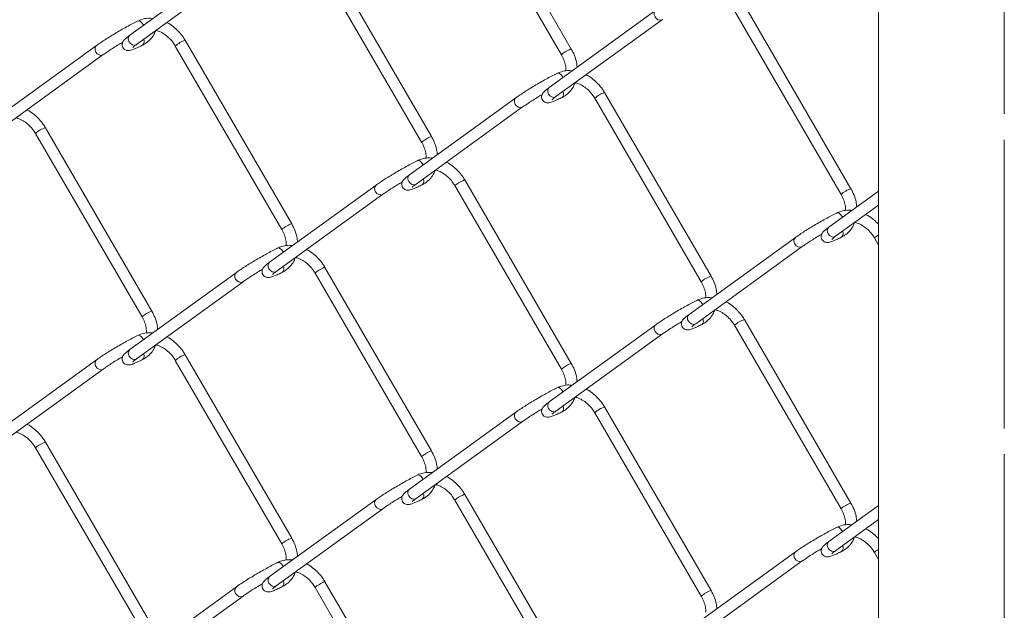
# Model space of a CAD drawing. Units: inches. Extents: x 0.2 to 16.8, y 0.2 to 10.8.
# Drawn here: x 4.5 to 5.3, y 0.7 to 1.2 of the extents above; entities that cross this region are included whole.
import ezdxf

# ---------------------------------------------------------------- set-up
doc = ezdxf.new("R2010")
doc.units = ezdxf.units.IN
doc.header["$MEASUREMENT"] = 0
doc.linetypes.add('SLD-Solid', pattern=[0])

msp = doc.modelspace()

# ---------------------------------------------------------------- linework, layer by layer
at = {"color": 7, "linetype": 'SLD-Solid', "lineweight": 0}
for p, q in [((4.86644, 1.37067), (4.95735, 1.21388)), ((4.96576, 1.21876), (4.87485, 1.37555)), ((5.22793, 1.34461), (5.22793, 0.25026)), ((5.3353, 1.16333), (5.3353, 1.33914)), ((4.67989, 1.2965), (4.58898, 1.23062)), ((4.74712, 1.29601), (4.83803, 1.13921)), ((4.84644, 1.14409), (4.75553, 1.30089)), ((4.59469, 1.22274), (4.6856, 1.28863)), ((5.2044, 1.09944), (5.11349, 1.25624)), ((5.03784, 1.25185), (4.94693, 1.18596)), ((4.95264, 1.17809), (5.04355, 1.24397)), ((5.10507, 1.25136), (5.19598, 1.09456)), ((4.56057, 1.22186), (4.46966, 1.15598)), ((4.6278, 1.22137), (4.71871, 1.06457)), ((4.72713, 1.06945), (4.63622, 1.22625)), ((4.47537, 1.1481), (4.56628, 1.21398)), ((4.91852, 1.17718), (4.82761, 1.1113)), ((4.98576, 1.17669), (5.07666, 1.0199)), ((5.08508, 1.02477), (4.99417, 1.18157)), ((4.83332, 1.10342), (4.92423, 1.16931)), ((4.60781, 0.99479), (4.5169, 1.15158)), ((4.50848, 1.1467), (4.59939, 0.98991)), ((5.3353, 0.8947), (5.3353, 1.14131)), ((4.83878, 1.12071), (4.83926, 1.11974)), ((4.79921, 1.10254), (4.7083, 1.03666)), ((4.86644, 1.10205), (4.95735, 0.94525)), ((4.96576, 0.95013), (4.87485, 1.10693)), ((4.714, 1.02878), (4.80491, 1.09467)), ((5.22793, 1.09734), (5.18557, 1.06665)), ((5.19128, 1.05877), (5.22793, 1.08533)), ((5.19674, 1.07603), (5.19721, 1.07508)), ((5.15716, 1.05787), (5.06625, 0.99198)), ((5.22439, 1.05737), (5.22793, 1.05128)), ((4.71947, 1.04604), (4.71993, 1.04509)), ((5.07196, 0.9841), (5.16287, 1.04999)), ((4.67989, 1.02788), (4.58898, 0.96199)), ((4.74712, 1.02738), (4.83803, 0.87059)), ((4.84644, 0.87547), (4.75553, 1.03226)), ((4.59469, 0.95412), (4.6856, 1.02)), ((5.03784, 0.98322), (4.94693, 0.91734)), ((5.2044, 0.83081), (5.11349, 0.98761)), ((4.95264, 0.90946), (5.04355, 0.97535)), ((5.10507, 0.98273), (5.19598, 0.82594)), ((4.56057, 0.95324), (4.46966, 0.88735)), ((4.6278, 0.95274), (4.71871, 0.79595)), ((4.72713, 0.80083), (4.63622, 0.95762)), ((4.47537, 0.87947), (4.56628, 0.94536)), ((4.91852, 0.90856), (4.82761, 0.84267)), ((4.98576, 0.90807), (5.07666, 0.75127)), ((5.08508, 0.75615), (4.99417, 0.91294)), ((4.83332, 0.8348), (4.92423, 0.90068)), ((4.60781, 0.72616), (4.5169, 0.88296)), ((4.50848, 0.87808), (4.59939, 0.72128)), ((5.3353, 0.62608), (5.3353, 0.87268)), ((4.83878, 0.85208), (4.83926, 0.85111)), ((4.79921, 0.83392), (4.7083, 0.76803)), ((4.86644, 0.83342), (4.95735, 0.67663)), ((4.96576, 0.68151), (4.87485, 0.8383)), ((4.714, 0.76016), (4.80491, 0.82604)), ((5.22793, 0.82872), (5.18557, 0.79802)), ((5.19128, 0.79014), (5.22793, 0.81671)), ((5.19674, 0.8074), (5.19721, 0.80646)), ((5.15716, 0.78924), (5.06625, 0.72336)), ((5.22439, 0.78875), (5.22793, 0.78265)), ((4.71947, 0.77741), (4.71993, 0.77647)), ((5.07196, 0.71548), (5.16287, 0.78136)), ((4.67989, 0.75925), (4.58898, 0.69337)), ((4.74712, 0.75876), (4.83803, 0.60196)), ((4.84644, 0.60684), (4.75553, 0.76364)), ((4.59469, 0.68549), (4.6856, 0.75138))]:
    msp.add_line(p, q, dxfattribs=at)
at = {"color": 7, "linetype": 'SLD-Solid', "lineweight": 0, "flags": 128}
for points in [[(5.03784, 1.25185), (5.03713, 1.25113), (5.03654, 1.24966), (5.03659, 1.24793), (5.03726, 1.24619), (5.03845, 1.24472), (5.03998, 1.24373), (5.04163, 1.24338), (5.04313, 1.24372), (5.04355, 1.24398)], [(4.59554, 1.24261), (4.5964, 1.24281), (4.59772, 1.24247), (4.59903, 1.2415), (4.60015, 1.24002), (4.60062, 1.23906)], [(4.56057, 1.22186), (4.55986, 1.22114), (4.55927, 1.21967), (4.55931, 1.21794), (4.55998, 1.2162), (4.56118, 1.21473), (4.56271, 1.21374), (4.56435, 1.21339), (4.56585, 1.21373), (4.56628, 1.21399)], [(4.58839, 1.22496), (4.58959, 1.22348), (4.59112, 1.2225), (4.59276, 1.22215), (4.59426, 1.22248), (4.59469, 1.22274)], [(4.95349, 1.19793), (4.95435, 1.19813), (4.95567, 1.1978), (4.95699, 1.19682), (4.9581, 1.19535), (4.95857, 1.1944)], [(4.94693, 1.18596), (4.94622, 1.18524), (4.94563, 1.18378), (4.94568, 1.18204), (4.94635, 1.18031), (4.94754, 1.17883), (4.94907, 1.17784), (4.95072, 1.17749), (4.95222, 1.17783), (4.95264, 1.17809)], [(4.91852, 1.17719), (4.91781, 1.17646), (4.91723, 1.175), (4.91727, 1.17326), (4.91794, 1.17153), (4.91913, 1.17005), (4.92066, 1.16906), (4.92231, 1.16871), (4.92381, 1.16905), (4.92424, 1.16931)], [(4.83418, 1.12329), (4.83504, 1.12349), (4.83635, 1.12316), (4.83767, 1.12218), (4.83878, 1.12071)], [(4.82761, 1.1113), (4.82691, 1.11058), (4.82632, 1.10911), (4.82636, 1.10738), (4.82703, 1.10564), (4.82822, 1.10417), (4.82976, 1.10318), (4.8314, 1.10283), (4.8329, 1.10317), (4.83332, 1.10342)], [(4.79862, 1.09689), (4.79981, 1.09541), (4.80135, 1.09442), (4.80299, 1.09407), (4.80449, 1.09441), (4.80492, 1.09467)], [(5.19213, 1.07862), (5.19299, 1.07882), (5.19431, 1.07848), (5.19562, 1.0775), (5.19674, 1.07603)], [(5.18498, 1.06099), (5.18618, 1.05951), (5.18771, 1.05853), (5.18935, 1.05817), (5.19085, 1.05851), (5.19128, 1.05877)], [(5.15657, 1.05221), (5.15777, 1.05073), (5.1593, 1.04975), (5.16094, 1.0494), (5.16245, 1.04973), (5.16287, 1.04999)], [(4.71486, 1.04863), (4.71572, 1.04883), (4.71703, 1.04849), (4.71835, 1.04751), (4.71947, 1.04604)], [(4.70771, 1.031), (4.7089, 1.02953), (4.71044, 1.02854), (4.71208, 1.02819), (4.71358, 1.02852), (4.714, 1.02878)], [(4.6793, 1.02222), (4.68049, 1.02075), (4.68203, 1.01976), (4.68367, 1.01941), (4.68517, 1.01975), (4.6856, 1.02)], [(5.07281, 1.00398), (5.07367, 1.00417), (5.07499, 1.00384), (5.0763, 1.00286), (5.07742, 1.00139), (5.0779, 1.00042)], [(5.03784, 0.98323), (5.03713, 0.9825), (5.03654, 0.98104), (5.03659, 0.9793), (5.03726, 0.97757), (5.03845, 0.97609), (5.03998, 0.9751), (5.04163, 0.97475), (5.04313, 0.97509), (5.04355, 0.97535)], [(5.06567, 0.98632), (5.06686, 0.98485), (5.06839, 0.98386), (5.07004, 0.98351), (5.07154, 0.98385), (5.07196, 0.9841)], [(4.59554, 0.97399), (4.5964, 0.97419), (4.59772, 0.97385), (4.59903, 0.97287), (4.60015, 0.9714), (4.60062, 0.97043)], [(4.56057, 0.95324), (4.55986, 0.95251), (4.55927, 0.95105), (4.55931, 0.94931), (4.55998, 0.94758), (4.56118, 0.9461), (4.56271, 0.94512), (4.56435, 0.94476), (4.56585, 0.9451), (4.56628, 0.94536)], [(4.58839, 0.95633), (4.58959, 0.95486), (4.59112, 0.95387), (4.59276, 0.95352), (4.59426, 0.95386), (4.59469, 0.95412)], [(4.95349, 0.92931), (4.95435, 0.92951), (4.95567, 0.92917), (4.95699, 0.92819), (4.9581, 0.92672), (4.95857, 0.92577)], [(4.94693, 0.91734), (4.94622, 0.91662), (4.94563, 0.91515), (4.94568, 0.91342), (4.94635, 0.91168), (4.94754, 0.91021), (4.94907, 0.90922), (4.95072, 0.90887), (4.95222, 0.90921), (4.95264, 0.90946)], [(4.91852, 0.90856), (4.91781, 0.90784), (4.91723, 0.90637), (4.91727, 0.90464), (4.91794, 0.9029), (4.91913, 0.90143), (4.92066, 0.90044), (4.92231, 0.90009), (4.92381, 0.90043), (4.92424, 0.90069)], [(4.83418, 0.85467), (4.83504, 0.85487), (4.83635, 0.85453), (4.83767, 0.85355), (4.83878, 0.85208)], [(4.82761, 0.84267), (4.82691, 0.84195), (4.82632, 0.84049), (4.82636, 0.83875), (4.82703, 0.83702), (4.82822, 0.83554), (4.82976, 0.83455), (4.8314, 0.8342), (4.8329, 0.83454), (4.83332, 0.8348)], [(4.79862, 0.82826), (4.79981, 0.82679), (4.80135, 0.8258), (4.80299, 0.82545), (4.80449, 0.82579), (4.80492, 0.82604)], [(5.19213, 0.80999), (5.19299, 0.81019), (5.19431, 0.80985), (5.19562, 0.80887), (5.19674, 0.8074)], [(5.18498, 0.79236), (5.18618, 0.79089), (5.18771, 0.7899), (5.18935, 0.78955), (5.19085, 0.78989), (5.19128, 0.79014)], [(5.15657, 0.78358), (5.15777, 0.78211), (5.1593, 0.78112), (5.16094, 0.78077), (5.16245, 0.78111), (5.16287, 0.78137)], [(4.71486, 0.78), (4.71572, 0.7802), (4.71703, 0.77986), (4.71835, 0.77889), (4.71947, 0.77741)], [(4.70771, 0.76237), (4.7089, 0.7609), (4.71044, 0.75991), (4.71208, 0.75956), (4.71358, 0.7599), (4.714, 0.76016)], [(4.6793, 0.75359), (4.68049, 0.75212), (4.68203, 0.75113), (4.68367, 0.75078), (4.68517, 0.75112), (4.6856, 0.75138)]]:
    msp.add_lwpolyline(points, dxfattribs=at)
at = {"color": 7, "linetype": 'SLD-Solid', "lineweight": 0}
for centre, radius, start, end in [((4.59181, 1.22746), 0.00424, 131.93665, 216.24959), ((4.59718, 1.22507), 0.00404, 312.18867, 29.94634), ((4.64268, 1.2054), 0.02183, 107.23166, 132.97876), ((4.96588, 1.21577), 0.00299, 92.32777, 129.41664), ((4.97386, 1.19513), 0.02499, 113.27387, 131.36354), ((4.95514, 1.18042), 0.00404, 312.1803, 29.93564), ((5.00064, 1.16071), 0.02184, 107.23735, 132.96872), ((4.52337, 1.13072), 0.02185, 107.24279, 132.96832), ((4.85454, 1.12046), 0.02499, 113.27234, 131.36368), ((4.84656, 1.14111), 0.00298, 92.29691, 129.42345), ((4.80204, 1.09939), 0.00424, 131.90224, 216.26779), ((4.83581, 1.10575), 0.00404, 312.1941, 29.90278), ((4.88291, 1.08337), 0.02491, 113.25279, 131.40565), ((4.87497, 1.10395), 0.00298, 92.28492, 129.45949), ((5.21091, 1.07851), 0.02192, 107.27942, 132.91361), ((4.73362, 1.04854), 0.0219, 107.26471, 132.93267), ((5.1884, 1.06349), 0.00424, 131.92902, 216.25634), ((5.19377, 1.0611), 0.00404, 312.19831, 29.9367), ((5.23416, 1.04727), 0.01405, 116.33831, 134.04581), ((5.15999, 1.05471), 0.00423, 131.89226, 216.27777), ((4.71112, 1.03351), 0.00423, 131.90532, 216.28004), ((4.68272, 1.02473), 0.00424, 131.92344, 216.26457), ((4.7165, 1.03111), 0.00404, 312.19296, 29.92298), ((4.76358, 1.00871), 0.02489, 113.24618, 131.40701), ((4.75566, 1.02928), 0.00299, 92.35299, 129.40976), ((5.09158, 1.00387), 0.02189, 107.26131, 132.93172), ((4.61432, 0.97385), 0.02193, 107.28543, 132.91195), ((5.06908, 0.98883), 0.00424, 131.94136, 216.26198), ((5.07445, 0.98643), 0.00404, 312.17575, 29.93869), ((5.11996, 0.96676), 0.02183, 107.23712, 132.97835), ((4.59181, 0.95884), 0.00424, 131.93665, 216.24959), ((4.59718, 0.95644), 0.00403, 312.17146, 29.96205), ((4.64268, 0.93677), 0.02183, 107.23166, 132.97876), ((4.96588, 0.94716), 0.00298, 92.25918, 129.48522), ((4.97386, 0.9265), 0.02499, 113.27387, 131.36354), ((4.95513, 0.91179), 0.00404, 312.18727, 29.93018), ((5.00064, 0.89208), 0.02184, 107.23735, 132.96872), ((4.52337, 0.8621), 0.02184, 107.23713, 132.97399), ((4.85454, 0.85183), 0.02499, 113.27234, 131.36368), ((4.84656, 0.87249), 0.00298, 92.25669, 129.46368), ((4.80204, 0.83077), 0.00424, 131.90224, 216.26779), ((4.83581, 0.83713), 0.00404, 312.1941, 29.90278), ((4.88291, 0.81475), 0.0249, 113.25058, 131.40786), ((4.87497, 0.83532), 0.00298, 92.28492, 129.45949), ((5.21091, 0.80988), 0.02192, 107.27942, 132.91361), ((4.73362, 0.77992), 0.0219, 107.26471, 132.93267), ((5.1884, 0.79487), 0.00424, 131.92902, 216.25634), ((5.19377, 0.79247), 0.00404, 312.18807, 29.94694), ((5.23416, 0.77866), 0.01404, 116.33688, 134.05648), ((5.15999, 0.78609), 0.00423, 131.89226, 216.27777), ((4.71112, 0.76488), 0.00423, 131.90643, 216.27893), ((4.68272, 0.7561), 0.00424, 131.92181, 216.26532), ((4.7165, 0.76248), 0.00404, 312.19296, 29.92298), ((4.76358, 0.74009), 0.02489, 113.24618, 131.40701), ((4.75566, 0.76065), 0.00299, 92.35299, 129.40976), ((5.09158, 0.73524), 0.02189, 107.26131, 132.93172)]:
    msp.add_arc(centre, radius, start, end, dxfattribs=at)
for points, knots in [([(4.60869, 1.24491), (4.6073, 1.245), (4.60415, 1.24522), (4.59964, 1.24439), (4.59678, 1.24315), (4.59554, 1.24261)], [0, 0, 0, 0, 0.308589, 0.701024, 1, 1, 1, 1]), ([(4.59554, 1.24261), (4.5948, 1.24224), (4.5925, 1.24108), (4.58859, 1.239), (4.58377, 1.23633), (4.57885, 1.23351), (4.57402, 1.23064), (4.56946, 1.22782), (4.56533, 1.22516), (4.56242, 1.22319), (4.56091, 1.2221), (4.56057, 1.22186)], [0, 0, 0, 0, 0.061308, 0.189484, 0.32664, 0.467659, 0.607406, 0.740726, 0.862769, 0.969488, 1, 1, 1, 1]), ([(4.63622, 1.22625), (4.63563, 1.2272), (4.63397, 1.22991), (4.63064, 1.23397), (4.62608, 1.23801), (4.62264, 1.24053), (4.62064, 1.24138), (4.62049, 1.24144)], [0, 0, 0, 0, 0.151781, 0.430003, 0.706306, 0.977965, 1, 1, 1, 1]), ([(4.58898, 1.23062), (4.58849, 1.23026), (4.58718, 1.22929), (4.58545, 1.22791), (4.58397, 1.22645), (4.58306, 1.22517), (4.58248, 1.22369), (4.58238, 1.22189), (4.583, 1.21998), (4.58429, 1.21852), (4.58578, 1.21774), (4.58712, 1.21746), (4.58837, 1.21747), (4.58983, 1.21774), (4.59187, 1.21841), (4.59475, 1.2196), (4.59753, 1.22091), (4.59934, 1.2218), (4.59989, 1.22208)], [0, 0, 0, 0, 0.057291, 0.152665, 0.207479, 0.251868, 0.298931, 0.355153, 0.417384, 0.482508, 0.532417, 0.57324, 0.609211, 0.649135, 0.712083, 0.810257, 0.942178, 1, 1, 1, 1]), ([(4.59989, 1.22208), (4.60076, 1.22256), (4.60311, 1.22385), (4.60641, 1.22676), (4.60935, 1.23055), (4.61051, 1.23339), (4.61104, 1.23467)], [0, 0, 0, 0, 0.173107, 0.465872, 0.760666, 1, 1, 1, 1]), ([(4.61104, 1.23467), (4.61203, 1.23441), (4.61457, 1.23375), (4.61835, 1.23162), (4.62225, 1.22857), (4.62546, 1.22508), (4.62708, 1.2225), (4.6278, 1.22137)], [0, 0, 0, 0, 0.140305, 0.357659, 0.584443, 0.816654, 1, 1, 1, 1]), ([(4.56628, 1.21398), (4.56678, 1.21434), (4.56838, 1.21549), (4.57134, 1.21747), (4.5753, 1.22), (4.57922, 1.22242), (4.58182, 1.22395), (4.58291, 1.22458)], [0, 0, 0, 0, 0.094078, 0.2997, 0.541327, 0.808639, 1, 1, 1, 1]), ([(4.59143, 1.22014), (4.59144, 1.22014), (4.59162, 1.2203), (4.59219, 1.22087), (4.59329, 1.22171), (4.59421, 1.22239), (4.59469, 1.22274)], [0, 0, 0, 0, 0.005152, 0.175812, 0.577426, 1, 1, 1, 1]), ([(4.97071, 1.2032), (4.97057, 1.20465), (4.97022, 1.20808), (4.96856, 1.21337), (4.9667, 1.21695), (4.96576, 1.21876)], [0, 0, 0, 0, 0.264845, 0.628363, 1, 1, 1, 1]), ([(4.95735, 1.21388), (4.95775, 1.21314), (4.95896, 1.21094), (4.96034, 1.2071), (4.96121, 1.20318), (4.96112, 1.20086), (4.96109, 1.20011)], [0, 0, 0, 0, 0.175899, 0.518423, 0.845145, 1, 1, 1, 1]), ([(4.9535, 1.19794), (4.95275, 1.19756), (4.95046, 1.1964), (4.94655, 1.19432), (4.94172, 1.19166), (4.9368, 1.18883), (4.93198, 1.18596), (4.92741, 1.18314), (4.92329, 1.18048), (4.92037, 1.17851), (4.91886, 1.17743), (4.91852, 1.17718)], [0, 0, 0, 0, 0.061312, 0.189484, 0.326632, 0.467649, 0.607397, 0.740715, 0.862773, 0.969466, 1, 1, 1, 1]), ([(4.96662, 1.20023), (4.96524, 1.20032), (4.96209, 1.20054), (4.9576, 1.19971), (4.95473, 1.19847), (4.9535, 1.19794)], [0, 0, 0, 0, 0.3069278, 0.7003149, 1, 1, 1, 1]), ([(4.99417, 1.18157), (4.99358, 1.18252), (4.99192, 1.18523), (4.9886, 1.1893), (4.98403, 1.19333), (4.98058, 1.19585), (4.97858, 1.19671), (4.97842, 1.19677)], [0, 0, 0, 0, 0.151644, 0.429569, 0.705633, 0.977007, 1, 1, 1, 1]), ([(4.94693, 1.18596), (4.94644, 1.1856), (4.94513, 1.18464), (4.9434, 1.18326), (4.94192, 1.1818), (4.94102, 1.18052), (4.94044, 1.17903), (4.94033, 1.17724), (4.94096, 1.17533), (4.94224, 1.17387), (4.94374, 1.17309), (4.94507, 1.17281), (4.94632, 1.17282), (4.94778, 1.17309), (4.94982, 1.17375), (4.95271, 1.17495), (4.95548, 1.17625), (4.95729, 1.17715), (4.95785, 1.17743)], [0, 0, 0, 0, 0.057281, 0.152652, 0.207474, 0.251855, 0.298929, 0.355161, 0.417369, 0.482501, 0.532409, 0.573256, 0.609227, 0.649151, 0.712093, 0.810244, 0.942186, 1, 1, 1, 1]), ([(4.95785, 1.17743), (4.95872, 1.1779), (4.96106, 1.17919), (4.96437, 1.1821), (4.96728, 1.18586), (4.96843, 1.18867), (4.96894, 1.1899)], [0, 0, 0, 0, 0.174372, 0.4692713, 0.7661783, 1, 1, 1, 1]), ([(4.96898, 1.18999), (4.96998, 1.18973), (4.97253, 1.18907), (4.9763, 1.18694), (4.98021, 1.18389), (4.98341, 1.1804), (4.98504, 1.17783), (4.98576, 1.17669)], [0, 0, 0, 0, 0.140692, 0.357942, 0.584638, 0.816735, 1, 1, 1, 1]), ([(4.92423, 1.16931), (4.92473, 1.16967), (4.92634, 1.17081), (4.9293, 1.17279), (4.93326, 1.17532), (4.93717, 1.17774), (4.93977, 1.17926), (4.94085, 1.1799)], [0, 0, 0, 0, 0.094097, 0.299913, 0.541711, 0.809213, 1, 1, 1, 1]), ([(4.94939, 1.17549), (4.94939, 1.17549), (4.94958, 1.17565), (4.95015, 1.17621), (4.95125, 1.17706), (4.95217, 1.17774), (4.95264, 1.17809)], [0, 0, 0, 0, 0.004931, 0.175821, 0.577236, 1, 1, 1, 1]), ([(4.49171, 1.16), (4.49271, 1.15974), (4.49525, 1.15908), (4.49903, 1.15696), (4.50293, 1.1539), (4.50614, 1.15041), (4.50776, 1.14784), (4.50848, 1.1467)], [0, 0, 0, 0, 0.140688, 0.357985, 0.584664, 0.816739, 1, 1, 1, 1]), ([(4.5169, 1.15158), (4.51631, 1.15254), (4.51465, 1.15524), (4.51133, 1.15931), (4.50676, 1.16334), (4.50331, 1.16586), (4.50131, 1.16672), (4.50115, 1.16679)], [0, 0, 0, 0, 0.151626, 0.42954, 0.70559, 0.976971, 1, 1, 1, 1]), ([(4.8514, 1.12853), (4.85125, 1.12998), (4.8509, 1.13342), (4.84924, 1.1387), (4.84738, 1.14228), (4.84644, 1.14409)], [0, 0, 0, 0, 0.264898, 0.628346, 1, 1, 1, 1]), ([(4.83803, 1.13921), (4.83844, 1.13847), (4.83964, 1.13628), (4.84102, 1.13244), (4.84189, 1.12852), (4.8418, 1.12621), (4.84177, 1.12547)], [0, 0, 0, 0, 0.176173, 0.519328, 0.846597, 1, 1, 1, 1]), ([(4.83418, 1.12329), (4.83343, 1.12292), (4.83114, 1.12176), (4.82723, 1.11968), (4.8224, 1.11701), (4.81748, 1.11419), (4.81266, 1.11132), (4.8081, 1.1085), (4.80397, 1.10584), (4.80105, 1.10387), (4.79954, 1.10278), (4.79921, 1.10254)], [0, 0, 0, 0, 0.061308, 0.189483, 0.326638, 0.467657, 0.607402, 0.740722, 0.862764, 0.969482, 1, 1, 1, 1]), ([(4.84733, 1.12559), (4.84594, 1.12568), (4.84278, 1.1259), (4.83828, 1.12507), (4.83541, 1.12383), (4.83418, 1.12329)], [0, 0, 0, 0, 0.308589, 0.701024, 1, 1, 1, 1]), ([(4.87485, 1.10693), (4.87427, 1.10788), (4.8726, 1.11059), (4.86928, 1.11466), (4.86472, 1.11869), (4.86127, 1.12121), (4.85928, 1.12206), (4.85913, 1.12212)], [0, 0, 0, 0, 0.151786, 0.429992, 0.706332, 0.977999, 1, 1, 1, 1]), ([(4.82761, 1.1113), (4.82712, 1.11094), (4.82581, 1.10997), (4.82409, 1.10859), (4.82261, 1.10713), (4.8217, 1.10585), (4.82112, 1.10437), (4.82101, 1.10257), (4.82164, 1.10066), (4.82293, 1.09921), (4.82442, 1.09842), (4.82575, 1.09814), (4.827, 1.09816), (4.82846, 1.09842), (4.8305, 1.09909), (4.83339, 1.10029), (4.83616, 1.10159), (4.83798, 1.10249), (4.83853, 1.10276)], [0, 0, 0, 0, 0.057283, 0.152645, 0.207449, 0.251854, 0.298917, 0.355153, 0.417384, 0.482508, 0.532417, 0.573237, 0.609209, 0.649158, 0.712081, 0.81025, 0.942172, 1, 1, 1, 1]), ([(4.83853, 1.10276), (4.8394, 1.10324), (4.84174, 1.10453), (4.84505, 1.10744), (4.84798, 1.11123), (4.84915, 1.11407), (4.84967, 1.11535)], [0, 0, 0, 0, 0.173102, 0.465896, 0.760653, 1, 1, 1, 1]), ([(4.84967, 1.11535), (4.85067, 1.11509), (4.85321, 1.11443), (4.85698, 1.1123), (4.86089, 1.10925), (4.86409, 1.10576), (4.86572, 1.10318), (4.86644, 1.10205)], [0, 0, 0, 0, 0.140271, 0.357675, 0.584453, 0.816671, 1, 1, 1, 1]), ([(4.80491, 1.09467), (4.80542, 1.09503), (4.80702, 1.09617), (4.80998, 1.09815), (4.81394, 1.10068), (4.81786, 1.1031), (4.82046, 1.10463), (4.82154, 1.10527)], [0, 0, 0, 0, 0.094062, 0.299689, 0.541343, 0.808609, 1, 1, 1, 1]), ([(4.83007, 1.10082), (4.83008, 1.10082), (4.83026, 1.10099), (4.83084, 1.10154), (4.83193, 1.10239), (4.83285, 1.10307), (4.83332, 1.10342)], [0, 0, 0, 0, 0.004999, 0.175657, 0.577267, 1, 1, 1, 1]), ([(5.19598, 1.09456), (5.19639, 1.09382), (5.19759, 1.09163), (5.19898, 1.08778), (5.19984, 1.08386), (5.19976, 1.08154), (5.19973, 1.08079)], [0, 0, 0, 0, 0.175893, 0.518451, 0.845151, 1, 1, 1, 1]), ([(5.20935, 1.08388), (5.2092, 1.08533), (5.20885, 1.08876), (5.2072, 1.09405), (5.20534, 1.09763), (5.2044, 1.09944)], [0, 0, 0, 0, 0.264873, 0.62837, 1, 1, 1, 1]), ([(5.19213, 1.07862), (5.19139, 1.07824), (5.18909, 1.07708), (5.18518, 1.075), (5.18036, 1.07234), (5.17544, 1.06951), (5.17061, 1.06664), (5.16605, 1.06383), (5.16192, 1.06116), (5.15901, 1.05919), (5.1575, 1.05811), (5.15716, 1.05787)], [0, 0, 0, 0, 0.061313, 0.189488, 0.326638, 0.467657, 0.607408, 0.740727, 0.86277, 0.969482, 1, 1, 1, 1]), ([(5.20525, 1.08091), (5.20387, 1.08101), (5.20073, 1.08122), (5.19623, 1.08039), (5.19337, 1.07915), (5.19213, 1.07862)], [0, 0, 0, 0, 0.306928, 0.700315, 1, 1, 1, 1]), ([(5.22793, 1.06887), (5.22766, 1.0692), (5.22612, 1.07114), (5.22263, 1.07398), (5.21922, 1.07654), (5.21722, 1.07739), (5.21706, 1.07746)], [0, 0, 0, 0, 0.092501, 0.531623, 0.963364, 1, 1, 1, 1]), ([(4.73208, 1.05389), (4.73193, 1.05534), (4.73158, 1.05877), (4.72993, 1.06406), (4.72807, 1.06764), (4.72713, 1.06945)], [0, 0, 0, 0, 0.2648702, 0.6283635, 1, 1, 1, 1]), ([(5.19648, 1.05811), (5.19735, 1.05859), (5.1997, 1.05988), (5.203, 1.06279), (5.20592, 1.06654), (5.20707, 1.06935), (5.20758, 1.07058)], [0, 0, 0, 0, 0.174371, 0.469253, 0.766179, 1, 1, 1, 1]), ([(5.20762, 1.07067), (5.20862, 1.07041), (5.21116, 1.06975), (5.21494, 1.06763), (5.21884, 1.06457), (5.22205, 1.06108), (5.22367, 1.05851), (5.22439, 1.05737)], [0, 0, 0, 0, 0.140691, 0.357984, 0.584667, 0.816735, 1, 1, 1, 1]), ([(4.71871, 1.06457), (4.71912, 1.06383), (4.72032, 1.06164), (4.7217, 1.05779), (4.72257, 1.05387), (4.72248, 1.05155), (4.72246, 1.0508)], [0, 0, 0, 0, 0.175873, 0.518423, 0.845146, 1, 1, 1, 1]), ([(5.16287, 1.04999), (5.16337, 1.05035), (5.16498, 1.05149), (5.16793, 1.05347), (5.17189, 1.056), (5.17581, 1.05842), (5.1784, 1.05995), (5.17948, 1.06058)], [0, 0, 0, 0, 0.094144, 0.299921, 0.541742, 0.809215, 1, 1, 1, 1]), ([(5.18557, 1.06665), (5.18508, 1.06629), (5.18377, 1.06532), (5.18204, 1.06394), (5.18056, 1.06248), (5.17965, 1.0612), (5.17908, 1.05972), (5.17897, 1.05792), (5.17959, 1.05601), (5.18088, 1.05455), (5.18238, 1.05377), (5.18371, 1.05349), (5.18496, 1.0535), (5.18642, 1.05377), (5.18846, 1.05443), (5.19134, 1.05563), (5.19412, 1.05694), (5.19593, 1.05783), (5.19648, 1.05811)], [0, 0, 0, 0, 0.0572832, 0.1526376, 0.2074611, 0.2518544, 0.2989179, 0.3551539, 0.4173725, 0.4825071, 0.5324164, 0.5732394, 0.6092114, 0.649137, 0.7120817, 0.8102613, 0.9421834, 1, 1, 1, 1]), ([(4.72798, 1.05092), (4.7266, 1.05102), (4.72345, 1.05123), (4.71896, 1.0504), (4.7161, 1.04916), (4.71486, 1.04863)], [0, 0, 0, 0, 0.306909, 0.700334, 1, 1, 1, 1]), ([(5.18802, 1.05617), (5.18803, 1.05617), (5.18822, 1.05633), (5.18878, 1.0569), (5.18989, 1.05774), (5.19081, 1.05842), (5.19128, 1.05877)], [0, 0, 0, 0, 0.005086, 0.175757, 0.577398, 1, 1, 1, 1]), ([(4.71486, 1.04863), (4.71412, 1.04825), (4.71182, 1.04709), (4.70791, 1.04501), (4.70308, 1.04235), (4.69817, 1.03953), (4.69334, 1.03665), (4.68878, 1.03384), (4.68465, 1.03118), (4.68174, 1.0292), (4.68022, 1.02812), (4.67989, 1.02788)], [0, 0, 0, 0, 0.061294, 0.189491, 0.326623, 0.467636, 0.607409, 0.740711, 0.862765, 0.969482, 1, 1, 1, 1]), ([(4.75553, 1.03226), (4.75495, 1.03322), (4.75329, 1.03592), (4.74996, 1.03999), (4.7454, 1.04403), (4.74195, 1.04655), (4.73994, 1.0474), (4.73979, 1.04747)], [0, 0, 0, 0, 0.151607, 0.429532, 0.705596, 0.976979, 1, 1, 1, 1]), ([(4.7083, 1.03666), (4.7078, 1.0363), (4.70649, 1.03533), (4.70477, 1.03395), (4.70329, 1.03249), (4.70238, 1.03121), (4.7018, 1.02973), (4.7017, 1.02793), (4.70232, 1.02602), (4.70361, 1.02457), (4.7051, 1.02378), (4.70644, 1.0235), (4.70769, 1.02351), (4.70915, 1.02378), (4.71119, 1.02445), (4.71407, 1.02565), (4.71685, 1.02695), (4.71866, 1.02784), (4.71921, 1.02812)], [0, 0, 0, 0, 0.0572742, 0.152656, 0.2074689, 0.2518615, 0.2989242, 0.355171, 0.4173801, 0.4825135, 0.5324219, 0.5732414, 0.6092394, 0.6491665, 0.7120807, 0.8102585, 0.9422025, 1, 1, 1, 1]), ([(4.71921, 1.02812), (4.72008, 1.0286), (4.72243, 1.02989), (4.72573, 1.0328), (4.72864, 1.03655), (4.7298, 1.03936), (4.7303, 1.04059)], [0, 0, 0, 0, 0.174395, 0.469281, 0.766145, 1, 1, 1, 1]), ([(4.73035, 1.04068), (4.73135, 1.04042), (4.73389, 1.03976), (4.73766, 1.03764), (4.74157, 1.03458), (4.74477, 1.03109), (4.7464, 1.02852), (4.74712, 1.02738)], [0, 0, 0, 0, 0.1407263, 0.3579822, 0.5846622, 0.816754, 1, 1, 1, 1]), ([(4.6856, 1.02), (4.6861, 1.02036), (4.6877, 1.02151), (4.69066, 1.02348), (4.69462, 1.02602), (4.69854, 1.02843), (4.70113, 1.02996), (4.70221, 1.03059)], [0, 0, 0, 0, 0.094109, 0.299877, 0.541711, 0.809176, 1, 1, 1, 1]), ([(4.71075, 1.02618), (4.71076, 1.02618), (4.71094, 1.02635), (4.71152, 1.02691), (4.71261, 1.02775), (4.71353, 1.02843), (4.714, 1.02878)], [0, 0, 0, 0, 0.004931, 0.175752, 0.577234, 1, 1, 1, 1]), ([(5.07666, 1.0199), (5.07707, 1.01915), (5.07828, 1.01696), (5.07966, 1.01312), (5.08052, 1.0092), (5.08044, 1.00689), (5.08041, 1.00615)], [0, 0, 0, 0, 0.176199, 0.519332, 0.846598, 1, 1, 1, 1]), ([(5.09003, 1.00922), (5.08988, 1.01066), (5.08953, 1.0141), (5.08788, 1.01938), (5.08602, 1.02296), (5.08508, 1.02477)], [0, 0, 0, 0, 0.264898, 0.628346, 1, 1, 1, 1]), ([(5.07281, 1.00398), (5.07207, 1.0036), (5.06978, 1.00244), (5.06586, 1.00036), (5.06104, 0.9977), (5.05612, 0.99487), (5.05129, 0.992), (5.04673, 0.98918), (5.0426, 0.98652), (5.03969, 0.98455), (5.03818, 0.98347), (5.03784, 0.98322)], [0, 0, 0, 0, 0.061308, 0.189488, 0.326625, 0.467657, 0.607402, 0.74071, 0.862764, 0.969482, 1, 1, 1, 1]), ([(5.08597, 1.00627), (5.08458, 1.00636), (5.08142, 1.00658), (5.07691, 1.00575), (5.07405, 1.00451), (5.07281, 1.00398)], [0, 0, 0, 0, 0.308589, 0.701024, 1, 1, 1, 1]), ([(5.11349, 0.98761), (5.1129, 0.98857), (5.11124, 0.99127), (5.10792, 0.99534), (5.10335, 0.99937), (5.09991, 1.00189), (5.09791, 1.00274), (5.09776, 1.00281)], [0, 0, 0, 0, 0.15177, 0.429978, 0.706331, 0.977999, 1, 1, 1, 1]), ([(4.61276, 0.97923), (4.61261, 0.98067), (4.61226, 0.98411), (4.61061, 0.98939), (4.60875, 0.99297), (4.60781, 0.99479)], [0, 0, 0, 0, 0.264873, 0.628346, 1, 1, 1, 1]), ([(5.06625, 0.99198), (5.06576, 0.99162), (5.06445, 0.99066), (5.06272, 0.98927), (5.06124, 0.98781), (5.06034, 0.98653), (5.05976, 0.98505), (5.05965, 0.98325), (5.06028, 0.98135), (5.06156, 0.97989), (5.06306, 0.97911), (5.06439, 0.97883), (5.06564, 0.97884), (5.0671, 0.9791), (5.06914, 0.97977), (5.07202, 0.98097), (5.0748, 0.98227), (5.07661, 0.98317), (5.07716, 0.98344)], [0, 0, 0, 0, 0.057283, 0.152644, 0.207448, 0.251852, 0.298915, 0.35515, 0.417381, 0.482505, 0.532414, 0.573236, 0.609208, 0.649159, 0.712078, 0.810251, 0.942196, 1, 1, 1, 1]), ([(5.07716, 0.98344), (5.07804, 0.98392), (5.08038, 0.98521), (5.08369, 0.98812), (5.08662, 0.99191), (5.08779, 0.99476), (5.08831, 0.99603)], [0, 0, 0, 0, 0.173144, 0.4658991, 0.7606538, 1, 1, 1, 1]), ([(5.08831, 0.99603), (5.08931, 0.99577), (5.09185, 0.99511), (5.09562, 0.99298), (5.09952, 0.98993), (5.10273, 0.98644), (5.10436, 0.98387), (5.10507, 0.98273)], [0, 0, 0, 0, 0.140275, 0.357667, 0.584453, 0.816668, 1, 1, 1, 1]), ([(4.59939, 0.98991), (4.5998, 0.98916), (4.601, 0.98697), (4.60239, 0.98313), (4.60325, 0.97922), (4.60317, 0.9769), (4.60314, 0.97616)], [0, 0, 0, 0, 0.176173, 0.519328, 0.846597, 1, 1, 1, 1]), ([(5.04355, 0.97535), (5.04405, 0.97571), (5.04566, 0.97685), (5.04862, 0.97883), (5.05257, 0.98136), (5.05649, 0.98378), (5.05909, 0.98531), (5.06018, 0.98595)], [0, 0, 0, 0, 0.094062, 0.299677, 0.541343, 0.808609, 1, 1, 1, 1]), ([(5.06871, 0.9815), (5.06871, 0.98151), (5.06889, 0.98167), (5.06947, 0.98223), (5.07057, 0.98308), (5.07149, 0.98376), (5.07196, 0.9841)], [0, 0, 0, 0, 0.004999, 0.175657, 0.577267, 1, 1, 1, 1]), ([(4.60869, 0.97628), (4.6073, 0.97638), (4.60415, 0.97659), (4.59964, 0.97576), (4.59678, 0.97452), (4.59554, 0.97399)], [0, 0, 0, 0, 0.3085904, 0.7010224, 1, 1, 1, 1]), ([(4.59554, 0.97399), (4.5948, 0.97361), (4.5925, 0.97245), (4.58859, 0.97037), (4.58377, 0.96771), (4.57885, 0.96488), (4.57402, 0.96201), (4.56946, 0.9592), (4.56533, 0.95653), (4.56242, 0.95456), (4.56091, 0.95348), (4.56057, 0.95324)], [0, 0, 0, 0, 0.061313, 0.189488, 0.326643, 0.467662, 0.607408, 0.740727, 0.86277, 0.969488, 1, 1, 1, 1]), ([(4.63622, 0.95762), (4.63563, 0.95858), (4.63397, 0.96128), (4.63064, 0.96535), (4.62608, 0.96938), (4.62263, 0.9719), (4.62064, 0.97275), (4.62049, 0.97282)], [0, 0, 0, 0, 0.15178, 0.429999, 0.706312, 0.977957, 1, 1, 1, 1]), ([(4.58898, 0.96199), (4.58849, 0.96163), (4.58718, 0.96067), (4.58545, 0.95928), (4.58397, 0.95782), (4.58306, 0.95654), (4.58248, 0.95506), (4.58238, 0.95326), (4.583, 0.95136), (4.58429, 0.9499), (4.58578, 0.94912), (4.58712, 0.94884), (4.58837, 0.94885), (4.58983, 0.94911), (4.59187, 0.94978), (4.59475, 0.95098), (4.59753, 0.95228), (4.59934, 0.95318), (4.59989, 0.95345)], [0, 0, 0, 0, 0.057291, 0.152665, 0.207479, 0.251868, 0.298931, 0.355153, 0.417384, 0.482508, 0.532417, 0.57324, 0.609211, 0.649135, 0.712083, 0.810257, 0.942178, 1, 1, 1, 1]), ([(4.59989, 0.95345), (4.60076, 0.95393), (4.60311, 0.95522), (4.60641, 0.95813), (4.60935, 0.96192), (4.61051, 0.96477), (4.61104, 0.96604)], [0, 0, 0, 0, 0.173108, 0.46589, 0.760665, 1, 1, 1, 1]), ([(4.61104, 0.96604), (4.61203, 0.96578), (4.61457, 0.96512), (4.61835, 0.963), (4.62225, 0.95994), (4.62546, 0.95645), (4.62708, 0.95388), (4.6278, 0.95274)], [0, 0, 0, 0, 0.140305, 0.357659, 0.584443, 0.816654, 1, 1, 1, 1]), ([(4.56628, 0.94536), (4.56678, 0.94572), (4.56838, 0.94686), (4.57134, 0.94884), (4.5753, 0.95138), (4.57922, 0.95379), (4.58182, 0.95532), (4.58291, 0.95596)], [0, 0, 0, 0, 0.094067, 0.299691, 0.541333, 0.808637, 1, 1, 1, 1]), ([(4.59143, 0.95151), (4.59144, 0.95152), (4.59163, 0.95167), (4.59219, 0.95225), (4.5933, 0.95308), (4.59421, 0.95377), (4.59469, 0.95412)], [0, 0, 0, 0, 0.005085, 0.175814, 0.577427, 1, 1, 1, 1]), ([(4.97071, 0.93457), (4.97057, 0.93602), (4.97022, 0.93946), (4.96856, 0.94474), (4.9667, 0.94832), (4.96576, 0.95013)], [0, 0, 0, 0, 0.2648447, 0.6283632, 1, 1, 1, 1]), ([(4.95735, 0.94525), (4.95775, 0.94451), (4.95896, 0.94232), (4.96034, 0.93848), (4.96121, 0.93456), (4.96112, 0.93223), (4.96109, 0.93149)], [0, 0, 0, 0, 0.175873, 0.518423, 0.845146, 1, 1, 1, 1]), ([(4.9535, 0.92931), (4.95275, 0.92893), (4.95046, 0.92778), (4.94655, 0.9257), (4.94172, 0.92303), (4.9368, 0.92021), (4.93198, 0.91733), (4.92741, 0.91452), (4.92329, 0.91186), (4.92037, 0.90989), (4.91886, 0.9088), (4.91852, 0.90856)], [0, 0, 0, 0, 0.061312, 0.189484, 0.326632, 0.467649, 0.607397, 0.740715, 0.862773, 0.969466, 1, 1, 1, 1]), ([(4.96662, 0.9316), (4.96524, 0.9317), (4.96209, 0.93192), (4.9576, 0.93108), (4.95473, 0.92985), (4.9535, 0.92931)], [0, 0, 0, 0, 0.306926, 0.700305, 1, 1, 1, 1]), ([(4.99417, 0.91294), (4.99358, 0.9139), (4.99192, 0.91661), (4.9886, 0.92067), (4.98403, 0.92471), (4.98058, 0.92723), (4.97858, 0.92808), (4.97842, 0.92815)], [0, 0, 0, 0, 0.151644, 0.429569, 0.705633, 0.977007, 1, 1, 1, 1]), ([(4.94693, 0.91734), (4.94644, 0.91698), (4.94513, 0.91602), (4.9434, 0.91463), (4.94192, 0.91317), (4.94102, 0.91189), (4.94044, 0.91041), (4.94033, 0.90861), (4.94096, 0.9067), (4.94224, 0.90525), (4.94374, 0.90446), (4.94507, 0.90418), (4.94632, 0.9042), (4.94778, 0.90446), (4.94982, 0.90513), (4.95271, 0.90633), (4.95548, 0.90763), (4.95729, 0.90853), (4.95785, 0.9088)], [0, 0, 0, 0, 0.057281, 0.152652, 0.207464, 0.251856, 0.29893, 0.355162, 0.41737, 0.482502, 0.532409, 0.573257, 0.609227, 0.649151, 0.712094, 0.810245, 0.942186, 1, 1, 1, 1]), ([(4.95785, 0.9088), (4.95872, 0.90928), (4.96106, 0.91057), (4.96437, 0.91348), (4.96728, 0.91724), (4.96843, 0.92004), (4.96894, 0.92128)], [0, 0, 0, 0, 0.174372, 0.4692713, 0.7661783, 1, 1, 1, 1]), ([(4.96898, 0.92137), (4.96998, 0.92111), (4.97253, 0.92045), (4.9763, 0.91832), (4.98021, 0.91526), (4.98341, 0.91177), (4.98504, 0.9092), (4.98576, 0.90807)], [0, 0, 0, 0, 0.140692, 0.357952, 0.584637, 0.816734, 1, 1, 1, 1]), ([(4.92423, 0.90068), (4.92473, 0.90104), (4.92634, 0.90219), (4.9293, 0.90417), (4.93326, 0.9067), (4.93717, 0.90911), (4.93977, 0.91064), (4.94085, 0.91128)], [0, 0, 0, 0, 0.094097, 0.299913, 0.541711, 0.809213, 1, 1, 1, 1]), ([(4.94939, 0.90686), (4.94939, 0.90687), (4.94958, 0.90702), (4.95015, 0.90759), (4.95125, 0.90843), (4.95217, 0.90911), (4.95264, 0.90946)], [0, 0, 0, 0, 0.004863, 0.175754, 0.577235, 1, 1, 1, 1]), ([(4.49171, 0.89138), (4.49271, 0.89112), (4.49525, 0.89046), (4.49903, 0.88833), (4.50293, 0.88528), (4.50614, 0.88179), (4.50776, 0.87921), (4.50848, 0.87808)], [0, 0, 0, 0, 0.140688, 0.357985, 0.58465, 0.81674, 1, 1, 1, 1]), ([(4.5169, 0.88296), (4.51631, 0.88391), (4.51465, 0.88662), (4.51133, 0.89068), (4.50676, 0.89472), (4.50331, 0.89724), (4.50131, 0.89809), (4.50115, 0.89816)], [0, 0, 0, 0, 0.151626, 0.42954, 0.70559, 0.976971, 1, 1, 1, 1]), ([(4.8514, 0.85991), (4.85125, 0.86136), (4.8509, 0.86479), (4.84924, 0.87008), (4.84738, 0.87366), (4.84644, 0.87547)], [0, 0, 0, 0, 0.264892, 0.628355, 1, 1, 1, 1]), ([(4.83803, 0.87059), (4.83844, 0.86984), (4.83964, 0.86765), (4.84102, 0.86381), (4.84189, 0.8599), (4.8418, 0.85758), (4.84177, 0.85684)], [0, 0, 0, 0, 0.176194, 0.519313, 0.846602, 1, 1, 1, 1]), ([(4.84733, 0.85696), (4.84594, 0.85706), (4.84278, 0.85728), (4.83828, 0.85644), (4.83541, 0.8552), (4.83418, 0.85467)], [0, 0, 0, 0, 0.308589, 0.701024, 1, 1, 1, 1]), ([(4.83418, 0.85467), (4.83343, 0.85429), (4.83114, 0.85313), (4.82723, 0.85105), (4.8224, 0.84839), (4.81748, 0.84557), (4.81266, 0.84269), (4.8081, 0.83988), (4.80397, 0.83722), (4.80105, 0.83524), (4.79954, 0.83416), (4.79921, 0.83392)], [0, 0, 0, 0, 0.061308, 0.189484, 0.32664, 0.467659, 0.607406, 0.740726, 0.862769, 0.969488, 1, 1, 1, 1]), ([(4.87485, 0.8383), (4.87427, 0.83926), (4.8726, 0.84196), (4.86928, 0.84603), (4.86472, 0.85007), (4.86127, 0.85258), (4.85928, 0.85343), (4.85913, 0.8535)], [0, 0, 0, 0, 0.151786, 0.429992, 0.706332, 0.977999, 1, 1, 1, 1]), ([(4.82761, 0.84267), (4.82712, 0.84231), (4.82581, 0.84135), (4.82409, 0.83997), (4.82261, 0.83851), (4.8217, 0.83723), (4.82112, 0.83574), (4.82101, 0.83395), (4.82164, 0.83204), (4.82293, 0.83058), (4.82442, 0.8298), (4.82575, 0.82952), (4.827, 0.82953), (4.82846, 0.8298), (4.8305, 0.83046), (4.83339, 0.83166), (4.83616, 0.83296), (4.83798, 0.83386), (4.83853, 0.83413)], [0, 0, 0, 0, 0.0572836, 0.1526385, 0.2074527, 0.2518573, 0.2989211, 0.3551441, 0.4173757, 0.4825006, 0.5324103, 0.5732335, 0.6092057, 0.6491556, 0.7120791, 0.8102543, 0.9421771, 1, 1, 1, 1]), ([(4.83853, 0.83413), (4.8394, 0.83461), (4.84174, 0.8359), (4.84505, 0.83881), (4.84798, 0.8426), (4.84915, 0.84545), (4.84967, 0.84672)], [0, 0, 0, 0, 0.173102, 0.465896, 0.760653, 1, 1, 1, 1]), ([(4.84967, 0.84672), (4.85067, 0.84646), (4.85321, 0.8458), (4.85698, 0.84368), (4.86089, 0.84062), (4.86409, 0.83713), (4.86572, 0.83456), (4.86644, 0.83342)], [0, 0, 0, 0, 0.1402708, 0.3576653, 0.584454, 0.8166716, 1, 1, 1, 1]), ([(4.80491, 0.82604), (4.80542, 0.8264), (4.80702, 0.82755), (4.80998, 0.82953), (4.81394, 0.83206), (4.81786, 0.83447), (4.82046, 0.836), (4.82154, 0.83664)], [0, 0, 0, 0, 0.094062, 0.299689, 0.541343, 0.808609, 1, 1, 1, 1]), ([(4.83007, 0.83219), (4.83008, 0.8322), (4.83026, 0.83236), (4.83083, 0.83292), (4.83193, 0.83377), (4.83285, 0.83445), (4.83332, 0.8348)], [0, 0, 0, 0, 0.00493, 0.175658, 0.577267, 1, 1, 1, 1]), ([(5.19598, 0.82594), (5.19639, 0.82519), (5.19759, 0.823), (5.19898, 0.81916), (5.19984, 0.81524), (5.19976, 0.81291), (5.19973, 0.81217)], [0, 0, 0, 0, 0.175892, 0.518423, 0.845122, 1, 1, 1, 1]), ([(5.20935, 0.81526), (5.2092, 0.8167), (5.20885, 0.82014), (5.2072, 0.82542), (5.20534, 0.829), (5.2044, 0.83081)], [0, 0, 0, 0, 0.264873, 0.62837, 1, 1, 1, 1]), ([(5.19213, 0.80999), (5.19139, 0.80962), (5.18909, 0.80846), (5.18518, 0.80638), (5.18036, 0.80371), (5.17544, 0.80089), (5.17061, 0.79802), (5.16605, 0.7952), (5.16192, 0.79254), (5.15901, 0.79057), (5.1575, 0.78948), (5.15716, 0.78924)], [0, 0, 0, 0, 0.061313, 0.189488, 0.326638, 0.467657, 0.607408, 0.740727, 0.86277, 0.969482, 1, 1, 1, 1]), ([(5.20525, 0.81229), (5.20387, 0.81238), (5.20073, 0.8126), (5.19623, 0.81176), (5.19337, 0.81053), (5.19213, 0.80999)], [0, 0, 0, 0, 0.306928, 0.700315, 1, 1, 1, 1]), ([(5.22793, 0.80024), (5.22766, 0.80058), (5.22612, 0.80252), (5.22263, 0.80535), (5.21922, 0.80791), (5.21722, 0.80876), (5.21706, 0.80883)], [0, 0, 0, 0, 0.092501, 0.531623, 0.963364, 1, 1, 1, 1]), ([(4.73208, 0.78527), (4.73193, 0.78671), (4.73158, 0.79015), (4.72993, 0.79543), (4.72807, 0.79902), (4.72713, 0.80083)], [0, 0, 0, 0, 0.26487, 0.628363, 1, 1, 1, 1]), ([(5.19648, 0.78948), (5.19735, 0.78996), (5.1997, 0.79125), (5.203, 0.79416), (5.20592, 0.79792), (5.20707, 0.80072), (5.20758, 0.80196)], [0, 0, 0, 0, 0.174372, 0.469271, 0.766178, 1, 1, 1, 1]), ([(5.20762, 0.80205), (5.20862, 0.80179), (5.21116, 0.80113), (5.21494, 0.799), (5.21884, 0.79595), (5.22205, 0.79246), (5.22367, 0.78988), (5.22439, 0.78875)], [0, 0, 0, 0, 0.140691, 0.357984, 0.584667, 0.816735, 1, 1, 1, 1]), ([(4.71871, 0.79595), (4.71912, 0.7952), (4.72032, 0.79301), (4.7217, 0.78917), (4.72257, 0.78525), (4.72248, 0.78293), (4.72246, 0.78218)], [0, 0, 0, 0, 0.175873, 0.518423, 0.845146, 1, 1, 1, 1]), ([(5.16287, 0.78136), (5.16337, 0.78172), (5.16498, 0.78287), (5.16793, 0.78485), (5.17189, 0.78738), (5.17581, 0.78979), (5.1784, 0.79132), (5.17948, 0.79196)], [0, 0, 0, 0, 0.094144, 0.299921, 0.541742, 0.809215, 1, 1, 1, 1]), ([(5.18557, 0.79802), (5.18508, 0.79766), (5.18377, 0.7967), (5.18204, 0.79531), (5.18056, 0.79385), (5.17965, 0.79257), (5.17908, 0.79109), (5.17897, 0.78929), (5.17959, 0.78739), (5.18088, 0.78593), (5.18238, 0.78515), (5.18371, 0.78487), (5.18496, 0.78488), (5.18642, 0.78514), (5.18846, 0.78581), (5.19134, 0.78701), (5.19412, 0.78831), (5.19593, 0.78921), (5.19648, 0.78948)], [0, 0, 0, 0, 0.057283, 0.152638, 0.207461, 0.251854, 0.298918, 0.355154, 0.417372, 0.482507, 0.532416, 0.573239, 0.609211, 0.649137, 0.712082, 0.810261, 0.942183, 1, 1, 1, 1]), ([(5.18802, 0.78754), (5.18803, 0.78755), (5.18822, 0.7877), (5.18878, 0.78828), (5.18989, 0.78911), (5.19081, 0.78979), (5.19128, 0.79014)], [0, 0, 0, 0, 0.0050853, 0.1758146, 0.5773647, 1, 1, 1, 1]), ([(4.72798, 0.7823), (4.7266, 0.78239), (4.72345, 0.78261), (4.71896, 0.78178), (4.7161, 0.78054), (4.71486, 0.78)], [0, 0, 0, 0, 0.306909, 0.700334, 1, 1, 1, 1]), ([(4.71486, 0.78), (4.71412, 0.77963), (4.71182, 0.77847), (4.70791, 0.77639), (4.70308, 0.77372), (4.69817, 0.7709), (4.69334, 0.76803), (4.68878, 0.76521), (4.68465, 0.76255), (4.68173, 0.76058), (4.68022, 0.75949), (4.67989, 0.75925)], [0, 0, 0, 0, 0.061294, 0.189491, 0.326623, 0.467636, 0.607404, 0.740711, 0.862765, 0.969476, 1, 1, 1, 1]), ([(4.75553, 0.76364), (4.75495, 0.76459), (4.75329, 0.7673), (4.74996, 0.77136), (4.7454, 0.7754), (4.74195, 0.77792), (4.73994, 0.77877), (4.73979, 0.77884)], [0, 0, 0, 0, 0.1516053, 0.4295284, 0.7055902, 0.9769715, 1, 1, 1, 1]), ([(4.7083, 0.76803), (4.7078, 0.76767), (4.70649, 0.76671), (4.70477, 0.76533), (4.70329, 0.76387), (4.70238, 0.76259), (4.7018, 0.7611), (4.7017, 0.75931), (4.70232, 0.7574), (4.70361, 0.75594), (4.7051, 0.75516), (4.70644, 0.75488), (4.70769, 0.75489), (4.70915, 0.75516), (4.71119, 0.75582), (4.71407, 0.75702), (4.71685, 0.75832), (4.71866, 0.75922), (4.71921, 0.75949)], [0, 0, 0, 0, 0.057275, 0.152657, 0.20747, 0.251863, 0.298926, 0.355173, 0.417382, 0.482516, 0.532419, 0.573241, 0.609239, 0.649165, 0.712079, 0.810257, 0.942202, 1, 1, 1, 1]), ([(4.71921, 0.75949), (4.72008, 0.75997), (4.72243, 0.76126), (4.72573, 0.76417), (4.72864, 0.76793), (4.7298, 0.77073), (4.7303, 0.77197)], [0, 0, 0, 0, 0.174409, 0.46928, 0.766166, 1, 1, 1, 1]), ([(4.73035, 0.77206), (4.73135, 0.7718), (4.73389, 0.77114), (4.73766, 0.76901), (4.74157, 0.76596), (4.74477, 0.76247), (4.7464, 0.75989), (4.74712, 0.75876)], [0, 0, 0, 0, 0.140726, 0.357982, 0.584662, 0.816754, 1, 1, 1, 1]), ([(4.6856, 0.75138), (4.6861, 0.75174), (4.6877, 0.75288), (4.69066, 0.75486), (4.69462, 0.75739), (4.69854, 0.75981), (4.70113, 0.76133), (4.70221, 0.76197)], [0, 0, 0, 0, 0.094109, 0.299877, 0.541711, 0.809176, 1, 1, 1, 1]), ([(4.71075, 0.75755), (4.71076, 0.75756), (4.71094, 0.75772), (4.71152, 0.75828), (4.71261, 0.75913), (4.71353, 0.75981), (4.714, 0.76016)], [0, 0, 0, 0, 0.004931, 0.175752, 0.577234, 1, 1, 1, 1]), ([(5.07666, 0.75127), (5.07707, 0.75053), (5.07828, 0.74833), (5.07966, 0.74449), (5.08052, 0.74058), (5.08044, 0.73826), (5.08041, 0.73753)], [0, 0, 0, 0, 0.176199, 0.519332, 0.846598, 1, 1, 1, 1]), ([(5.09003, 0.74059), (5.08988, 0.74204), (5.08953, 0.74547), (5.08788, 0.75076), (5.08602, 0.75434), (5.08508, 0.75615)], [0, 0, 0, 0, 0.2648984, 0.6283461, 1, 1, 1, 1])]:
    msp.add_open_spline(points, degree=3, knots=knots, dxfattribs=at)

doc.saveas('drawing.dxf')
